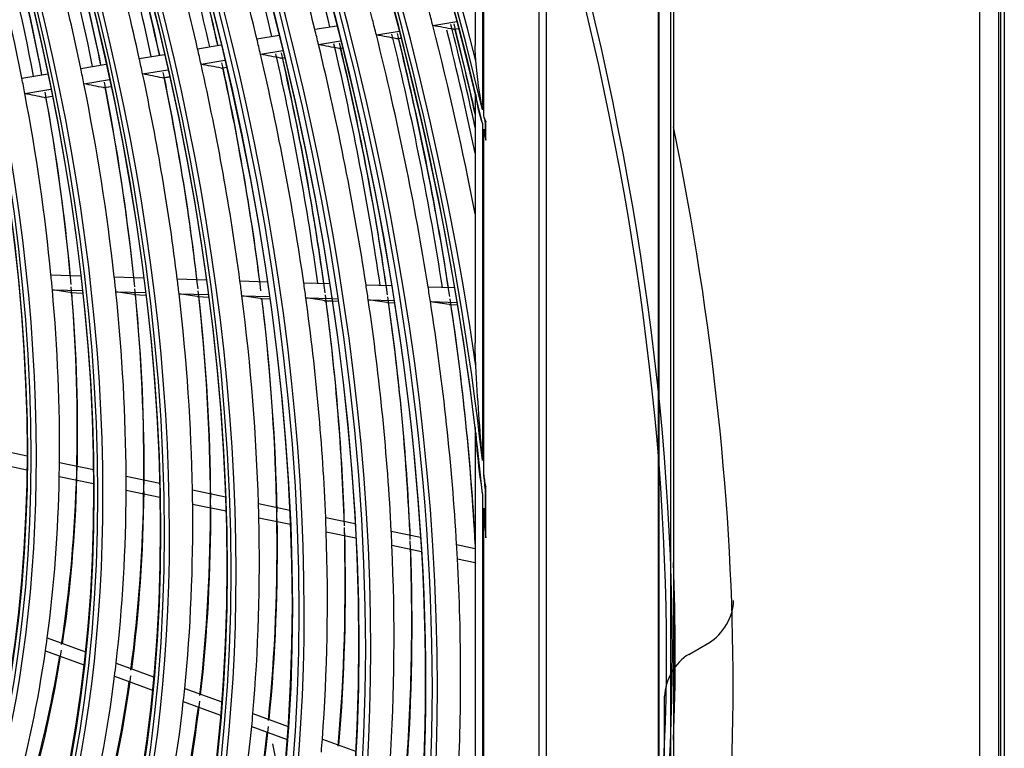
# Model space of a CAD drawing. Units: millimetres. Extents: x 0 to 8609, y 0 to 6140.
# Drawn here: x 4168 to 4237, y 4470 to 4521 of the extents above; entities that cross this region are included whole.
import ezdxf

# ---------------------------------------------------------------- set-up
doc = ezdxf.new("R2010")
doc.units = ezdxf.units.MM
doc.layers.add('LG-Product', color=3, linetype='CONTINUOUS')

msp = doc.modelspace()

# ---------------------------------------------------------------- linework, layer by layer
at = {"layer": 'LG-Product'}
for p, q in [((4235.14, 4266.174), (4235.14, 5004.033)), ((4236.433, 5004.033), (4236.433, 4287.271)), ((4236.575, 5003.423), (4236.575, 4288.524)), ((4236.843, 5003.05), (4236.843, 4288.151)), ((4212.704, 4613.674), (4212.704, 4338.517)), ((4212.757, 4338.439), (4212.757, 4613.69)), ((4213.565, 4613.69), (4213.565, 4338.439)), ((4213.767, 4613.807), (4213.767, 4338.556)), ((4204.384, 4608.87), (4204.384, 4335.259)), ((4204.879, 4591.413), (4204.879, 4359.083)), ((4199.932, 4530.771), (4199.932, 4519.042)), ((4200.435, 4529.141), (4200.435, 4514.562)), ((4200.528, 4514.167), (4200.528, 4528.834)), ((4196.978, 4520.429), (4198.665, 4520.71)), ((4188.747, 4520.167), (4190.275, 4520.421)), ((4193.042, 4519.773), (4194.654, 4520.041)), ((4198.403, 4520.168), (4198.791, 4520.233)), ((4198.447, 4520.167), (4198.403, 4520.168)), ((4198.447, 4520.167), (4198.793, 4520.225)), ((4184.71, 4519.494), (4186.251, 4519.751)), ((4189.008, 4519.1), (4190.546, 4519.356)), ((4194.459, 4519.51), (4194.777, 4519.563)), ((4194.504, 4519.51), (4194.459, 4519.51)), ((4194.504, 4519.51), (4194.779, 4519.556)), ((4180.57, 4518.804), (4182.217, 4519.078)), ((4184.962, 4518.426), (4186.514, 4518.684)), ((4190.417, 4518.837), (4190.665, 4518.878)), ((4190.461, 4518.836), (4190.417, 4518.837)), ((4190.462, 4518.836), (4190.667, 4518.871)), ((4176.504, 4518.126), (4178.257, 4518.418)), ((4180.813, 4517.734), (4182.471, 4518.01)), ((4186.362, 4518.161), (4186.63, 4518.205)), ((4186.406, 4518.16), (4186.362, 4518.161)), ((4186.406, 4518.16), (4186.632, 4518.198)), ((4172.419, 4517.445), (4174.194, 4517.741)), ((4176.736, 4517.054), (4178.502, 4517.349)), ((4182.203, 4517.467), (4182.583, 4517.531)), ((4182.247, 4517.467), (4182.585, 4517.523)), ((4168.313, 4516.76), (4170.114, 4517.06)), ((4172.64, 4516.372), (4174.429, 4516.67)), ((4178.115, 4516.786), (4178.61, 4516.868)), ((4178.159, 4516.785), (4178.612, 4516.861)), ((4168.52, 4515.685), (4170.337, 4515.988)), ((4174.007, 4516.101), (4174.532, 4516.189)), ((4174.05, 4516.1), (4174.007, 4516.101)), ((4174.05, 4516.101), (4174.534, 4516.181)), ((4169.874, 4515.412), (4170.435, 4515.506)), ((4169.917, 4515.412), (4170.436, 4515.498)), ((4199.932, 4515.715), (4199.932, 4498.296)), ((4200.435, 4513.601), (4200.435, 4490.103)), ((4200.528, 4489.226), (4200.528, 4513.197)), ((4200.662, 4512.613), (4200.662, 4513.595)), ((4200.666, 4512.447), (4200.666, 4513.761)), ((4170.342, 4503.052), (4172.432, 4502.986)), ((4174.757, 4502.913), (4176.817, 4502.847)), ((4179.151, 4502.774), (4181.182, 4502.709)), ((4183.524, 4502.635), (4185.438, 4502.575)), ((4187.976, 4502.495), (4189.775, 4502.438)), ((4192.319, 4502.357), (4194.099, 4502.301)), ((4196.65, 4502.22), (4198.507, 4502.162)), ((4170.439, 4502.017), (4172.548, 4501.95)), ((4171.678, 4501.813), (4172.566, 4501.785)), ((4171.691, 4501.812), (4171.678, 4501.813)), ((4171.691, 4501.812), (4172.566, 4501.784)), ((4174.869, 4501.877), (4176.946, 4501.811)), ((4176.123, 4501.672), (4176.966, 4501.646)), ((4176.136, 4501.671), (4176.123, 4501.672)), ((4176.137, 4501.671), (4176.966, 4501.645)), ((4179.275, 4501.738), (4181.323, 4501.673)), ((4180.542, 4501.533), (4181.345, 4501.507)), ((4180.555, 4501.531), (4180.542, 4501.533)), ((4180.556, 4501.531), (4181.345, 4501.506)), ((4183.66, 4501.599), (4185.588, 4501.538)), ((4188.122, 4501.458), (4189.934, 4501.401)), ((4184.939, 4501.394), (4185.612, 4501.372)), ((4184.952, 4501.392), (4184.939, 4501.394)), ((4184.953, 4501.392), (4185.612, 4501.371)), ((4189.412, 4501.252), (4189.959, 4501.235)), ((4189.425, 4501.251), (4189.412, 4501.252)), ((4189.426, 4501.251), (4189.959, 4501.234)), ((4189.94, 4501.4), (4190.355, 4501.387)), ((4189.965, 4501.235), (4190.38, 4501.221)), ((4189.965, 4501.234), (4190.381, 4501.221)), ((4192.474, 4501.32), (4194.267, 4501.264)), ((4193.773, 4501.114), (4194.293, 4501.098)), ((4193.787, 4501.113), (4193.773, 4501.114)), ((4193.787, 4501.113), (4194.293, 4501.097)), ((4196.813, 4501.183), (4198.683, 4501.124)), ((4198.121, 4500.977), (4198.71, 4500.958)), ((4198.134, 4500.975), (4198.121, 4500.977)), ((4198.135, 4500.975), (4198.71, 4500.957)), ((4199.932, 4492.427), (4199.932, 4452.988)), ((4166.256, 4490.941), (4168.671, 4490.442)), ((4166.224, 4489.968), (4168.664, 4489.463)), ((4170.935, 4489.974), (4173.309, 4489.483)), ((4170.921, 4488.997), (4173.317, 4488.501)), ((4175.586, 4489.012), (4177.925, 4488.529)), ((4175.586, 4488.032), (4177.946, 4487.545)), ((4180.212, 4488.056), (4182.521, 4487.579)), ((4200.435, 4487.789), (4200.435, 4456.643)), ((4200.662, 4485.214), (4200.662, 4487.89)), ((4200.666, 4484.708), (4200.666, 4488.302)), ((4180.226, 4487.073), (4182.553, 4486.592)), ((4184.818, 4487.104), (4187.001, 4486.653)), ((4200.528, 4457.543), (4200.528, 4486.781)), ((4184.844, 4486.119), (4187.044, 4485.664)), ((4189.507, 4486.135), (4191.567, 4485.709)), ((4189.544, 4485.147), (4191.619, 4484.718)), ((4194.08, 4485.19), (4196.121, 4484.768)), ((4194.127, 4484.2), (4196.181, 4483.775)), ((4198.641, 4484.247), (4199.932, 4483.98)), ((4198.697, 4483.255), (4199.932, 4483)), ((4170.084, 4477.749), (4172.74, 4476.772)), ((4214.833, 4476.595), (4216.276, 4477.429)), ((4169.958, 4476.847), (4172.64, 4475.861)), ((4174.89, 4475.982), (4177.506, 4475.021)), ((4174.78, 4475.075), (4177.419, 4474.104)), ((4179.67, 4474.225), (4182.252, 4473.276)), ((4179.574, 4473.312), (4182.177, 4472.355)), ((4213.149, 4460.621), (4213.149, 4473.678)), ((4184.43, 4472.476), (4186.879, 4471.575)), ((4184.346, 4471.558), (4186.814, 4470.651)), ((4189.275, 4470.695), (4191.594, 4469.842))]:
    msp.add_line(p, q, dxfattribs=at)
for centre, major_axis in [((4084.884, 4538.929), (79.224, -137.22)), ((4084.884, 4538.929), (-78.905, 136.667)), ((4085.061, 4539.031), (78.763, -136.421)), ((4084.884, 4538.929), (75.938, -131.529)), ((4084.884, 4538.929), (-75.619, 130.976)), ((4085.061, 4539.031), (75.477, -130.731)), ((4084.884, 4538.929), (72.653, -125.839)), ((4084.884, 4538.929), (-72.334, 125.286)), ((4085.061, 4539.031), (72.192, -125.04)), ((4084.884, 4538.929), (69.296, -120.024)), ((4084.884, 4538.929), (-69.12, 119.719)), ((4085.061, 4539.031), (68.978, -119.473)), ((4084.884, 4538.929), (66.011, -114.334)), ((4084.884, 4538.929), (-65.834, 114.028)), ((4085.061, 4539.031), (65.693, -113.783)), ((4084.884, 4538.929), (62.725, -108.643)), ((4084.884, 4538.929), (-62.549, 108.338)), ((4085.061, 4539.031), (62.407, -108.092)), ((4084.884, 4538.929), (59.44, -102.953)), ((4084.884, 4538.929), (-59.264, 102.647)), ((4085.061, 4539.031), (59.122, -102.402)), ((4084.884, 4538.929), (56.154, -97.262)), ((4084.884, 4538.929), (-55.978, 96.957)), ((4085.061, 4539.031), (55.836, -96.711))]:
    msp.add_ellipse(centre, major_axis=major_axis, ratio=0.57735, dxfattribs=at)
for centre, major_axis, ratio, start_param, end_param in [((4085.061, 4539.031), (-79.366, 137.465), 0.57735, 3.926991, 6.283185), ((4085.061, 4539.031), (-76.08, 131.775), 0.57735, 3.926991, 6.283185), ((4085.061, 4539.031), (-72.795, 126.084), 0.57735, 3.926991, 6.283185), ((4085.061, 4539.031), (-69.438, 120.27), 0.57735, 3.926991, 6.283185), ((4085.061, 4539.031), (-66.152, 114.579), 0.57735, 3.926991, 6.283185), ((4084.884, 4538.929), (-82.261, 142.481), 0.57735, 4.043179, 5.367937), ((4085.061, 4539.031), (-62.867, 108.889), 0.57735, 3.926991, 6.283185), ((4084.884, 4538.929), (82.438, -142.786), 0.57735, 0.918665, 2.210879), ((4085.061, 4539.031), (82.12, -142.235), 0.57735, 0.930147, 2.211446), ((4085.061, 4539.031), (-82.579, 143.032), 0.57735, 4.105934, 5.318844), ((4085.061, 4539.031), (-59.582, 103.198), 0.57735, 3.926991, 6.283185), ((4084.884, 4538.929), (-85.547, 148.171), 0.57735, 4.22775, 5.191633), ((4084.884, 4538.929), (85.723, -148.477), 0.57735, 1.09272, 2.043599), ((4085.061, 4539.031), (85.405, -147.926), 0.57735, 1.098197, 2.043395), ((4085.061, 4539.031), (-85.865, 148.722), 0.57735, 4.255945, 5.168833), ((4085.061, 4539.031), (-79.366, 137.465), 0.57735, 0.785398, 3.926991), ((4085.061, 4539.031), (-76.08, 131.775), 0.57735, 0.7853, 3.926991), ((4085.061, 4539.031), (-72.795, 126.084), 0.57735, 0.785398, 3.926991), ((4085.061, 4539.031), (-69.438, 120.27), 0.57735, 0.785398, 3.926991), ((4085.061, 4539.031), (-66.152, 114.579), 0.57735, 0.7853, 3.926991), ((4085.061, 4539.031), (-62.867, 108.889), 0.57735, 0.785398, 3.926991), ((4085.061, 4539.031), (-59.582, 103.198), 0.57735, 0.7853, 3.926991), ((4086.5, 4539.862), (79.493, -137.685), 0.57735, 1.117584, 1.241077), ((4086.5, 4539.862), (76.207, -131.995), 0.57735, 1.107011, 1.230163), ((4088.116, 4540.795), (75.619, -130.976), 0.57735, 1.100349, 1.222485), ((4086.5, 4539.862), (72.922, -126.304), 0.57735, 1.095451, 1.218229), ((4088.116, 4540.795), (72.334, -125.286), 0.57735, 1.088372, 1.210078), ((4086.5, 4539.862), (69.565, -120.49), 0.57735, 1.08247, 1.204824), ((4087.939, 4540.693), (-68.978, 119.473), 0.57735, 4.21707, 4.335579), ((4088.116, 4540.795), (-69.296, 120.024), 0.57735, 4.21784, 4.339108), ((4087.939, 4540.693), (69.438, -120.27), 0.57735, 1.077396, 1.195996), ((4095.308, 4545.181), (83.707, -144.984), 0.57735, 0.397117, 1.173581), ((4086.5, 4539.862), (66.28, -114.8), 0.57735, 1.068438, 1.190331), ((4088.116, 4540.795), (-66.011, 114.334), 0.57735, 4.203413, 4.324157), ((4087.939, 4540.693), (66.152, -114.579), 0.57735, 1.063065, 1.180994), ((4087.939, 4540.693), (-65.693, 113.783), 0.57735, 4.202532, 4.320362), ((4094.984, 4544.994), (-83.649, 144.885), 0.57735, 3.54784, 4.30624), ((4086.5, 4539.862), (62.994, -109.109), 0.57735, 1.052874, 1.174251), ((4088.116, 4540.795), (-62.725, 108.643), 0.57735, 4.1874, 4.307558), ((4087.939, 4540.693), (62.867, -108.889), 0.57735, 1.047159, 1.164341), ((4087.939, 4540.693), (-62.407, 108.092), 0.57735, 4.186387, 4.303456), ((4086.5, 4539.862), (59.709, -103.419), 0.57735, 1.035507, 1.156301), ((4088.116, 4540.795), (-59.44, 102.953), 0.57735, 4.169521, 4.289014), ((4087.939, 4540.693), (-59.122, 102.402), 0.57735, 4.168347, 4.284556), ((4087.939, 4540.693), (59.582, -103.198), 0.57735, 1.029405, 1.145742), ((4086.5, 4539.862), (82.707, -143.252), 0.57735, 1.11999, 1.127092), ((4086.5, 4539.862), (79.493, -137.685), 0.57735, 1.110177, 1.117584), ((4086.5, 4539.862), (76.207, -131.995), 0.57735, 1.099263, 1.107011), ((4086.5, 4539.862), (82.707, -143.252), 0.57735, 1.031782, 1.11999), ((3974.707, 4520.048), (-312.651, 28.214), 0.091443, 3.923366, 3.929864), ((4087.939, 4540.693), (-82.12, 142.235), 0.57735, 4.194842, 4.252923), ((4088.116, 4540.795), (82.261, -142.481), 0.57735, 1.065023, 1.11354), ((4088.116, 4540.795), (-82.438, 142.786), 0.57735, 4.213972, 4.255665), ((4087.939, 4540.693), (82.579, -143.032), 0.57735, 1.072842, 1.11273), ((4086.5, 4539.862), (72.922, -126.304), 0.57735, 1.087329, 1.095451), ((4086.5, 4539.862), (79.493, -137.685), 0.57735, 0.986685, 1.110177), ((3977.029, 4519.758), (-301.135, 27.172), 0.091443, 3.913937, 3.920714), ((4088.116, 4540.795), (78.905, -136.667), 0.57735, 0.977741, 1.102922), ((4088.116, 4540.795), (-79.224, 137.22), 0.57735, 4.120359, 4.245564), ((4087.939, 4540.693), (79.366, -137.465), 0.57735, 0.975383, 1.10259), ((4086.5, 4539.862), (69.565, -120.49), 0.57735, 1.073924, 1.08247), ((4086.5, 4539.862), (76.207, -131.995), 0.57735, 0.976111, 1.099263), ((3979.422, 4519.461), (-289.343, 26.107), 0.091443, 3.903493, 3.910582), ((4088.116, 4540.795), (75.619, -130.976), 0.57735, 0.96667, 1.091585), ((4088.116, 4540.795), (-75.938, 131.529), 0.57735, 4.109382, 4.234324), ((4087.939, 4540.693), (76.08, -131.775), 0.57735, 0.96427, 1.091306), ((4086.5, 4539.862), (66.28, -114.8), 0.57735, 1.059431, 1.068438), ((4086.5, 4539.862), (72.922, -126.304), 0.57735, 0.964551, 1.087329), ((3981.874, 4519.165), (-277.489, 25.04), 0.091444, 3.892169, 3.899603), ((4088.116, 4540.795), (72.334, -125.286), 0.57735, 0.954556, 1.079178), ((4088.116, 4540.795), (-72.653, 125.839), 0.57735, 4.097376, 4.222027), ((4087.939, 4540.693), (72.795, -126.084), 0.57735, 0.952117, 1.078964), ((4086.5, 4539.862), (62.994, -109.109), 0.57735, 1.043351, 1.052874), ((4086.5, 4539.862), (69.565, -120.49), 0.57735, 0.95157, 1.073924), ((3984.297, 4518.862), (-265.463, 23.952), 0.091443, 3.879372, 3.887196), ((4088.116, 4540.795), (-69.296, 120.024), 0.57735, 4.083884, 4.208208), ((4087.939, 4540.693), (69.438, -120.27), 0.57735, 0.938461, 1.065096), ((4086.5, 4539.862), (59.709, -103.419), 0.57735, 1.025401, 1.035507), ((4086.5, 4539.862), (66.28, -114.8), 0.57735, 0.937538, 1.059431), ((3986.736, 4518.566), (-253.622, 22.885), 0.091443, 3.865659, 3.873909), ((4088.116, 4540.795), (-66.011, 114.334), 0.57735, 4.069291, 4.193258), ((4087.939, 4540.693), (66.152, -114.579), 0.57735, 0.923692, 1.050095), ((4086.5, 4539.862), (62.994, -109.109), 0.57735, 0.921974, 1.043351), ((3989.163, 4518.269), (-241.794, 21.818), 0.091444, 3.850467, 3.859193), ((4088.116, 4540.795), (-62.725, 108.643), 0.57735, 4.053095, 4.176658), ((4087.939, 4540.693), (62.867, -108.889), 0.57735, 0.9073, 1.033442), ((4086.5, 4539.862), (59.709, -103.419), 0.57735, 0.904608, 1.025401), ((3991.571, 4517.973), (-229.986, 20.752), 0.091443, 3.833529, 3.842792), ((4088.116, 4540.795), (-59.44, 102.953), 0.57735, 4.035006, 4.158115), ((4087.939, 4540.693), (59.582, -103.198), 0.57735, 0.888994, 1.014842), ((4084.884, 4538.929), (85.723, -148.477), 0.57735, 1.086457, 1.090163), ((4084.884, 4538.929), (-85.547, 148.171), 0.57735, 4.221339, 4.225134), ((4095.308, 4545.181), (-86.706, 150.18), 0.57735, 3.665727, 4.18826), ((4086.5, 4539.862), (59.709, -103.419), 0.57735, 0.894502, 0.904608), ((4086.5, 4539.862), (62.994, -109.109), 0.57735, 0.912451, 0.921974), ((4088.116, 4540.795), (-59.44, 102.953), 0.57735, 3.896315, 4.027215), ((4086.5, 4539.862), (66.28, -114.8), 0.57735, 0.928532, 0.937538), ((4086.5, 4539.862), (69.565, -120.49), 0.57735, 0.943025, 0.95157), ((4086.5, 4539.862), (72.922, -126.304), 0.57735, 0.956429, 0.964551), ((4086.5, 4539.862), (76.207, -131.995), 0.57735, 0.968363, 0.976111), ((4086.5, 4539.862), (79.493, -137.685), 0.57735, 0.979278, 0.986685), ((4086.5, 4539.862), (59.709, -103.419), 0.57735, 0.773708, 0.894502), ((3993.895, 4518.127), (-221.999, 26.256), 0.034764, 3.787834, 3.797097), ((4087.939, 4540.693), (59.582, -103.198), 0.57735, 0.758095, 0.883942), ((4086.5, 4539.862), (62.994, -109.109), 0.57735, 0.791075, 0.912451), ((3991.678, 4518.424), (-233.323, 27.597), 0.034766, 3.804864, 3.813591), ((4088.116, 4540.795), (-62.725, 108.643), 0.57735, 3.914859, 4.045758), ((4087.939, 4540.693), (62.867, -108.889), 0.57735, 0.7764, 0.902542), ((4086.5, 4539.862), (66.28, -114.8), 0.57735, 0.806639, 0.928532), ((3989.314, 4518.734), (-244.798, 28.953), 0.034765, 3.819982, 3.828231), ((4088.116, 4540.795), (-66.011, 114.334), 0.57735, 3.931458, 4.062358), ((4087.939, 4540.693), (66.152, -114.579), 0.57735, 0.792792, 0.919195), ((4086.5, 4539.862), (69.565, -120.49), 0.57735, 0.820671, 0.943025), ((3987.072, 4519.034), (-256.148, 30.296), 0.034765, 3.83379, 3.841615), ((4086.5, 4539.862), (72.922, -126.304), 0.57735, 0.833652, 0.956429), ((3984.557, 4519.359), (-267.977, 31.692), 0.034763, 3.846324, 3.853756), ((4088.116, 4540.795), (-72.653, 125.839), 0.57735, 3.966274, 4.091128), ((4088.116, 4540.795), (-75.938, 131.529), 0.57735, 3.97828, 4.103424), ((4087.939, 4540.693), (69.438, -120.27), 0.57735, 0.807561, 0.934196), ((4088.116, 4540.795), (-69.296, 120.024), 0.57735, 3.946409, 4.070029), ((4087.939, 4540.693), (72.795, -126.084), 0.57735, 0.821217, 0.948065), ((4086.5, 4539.862), (76.207, -131.995), 0.57735, 0.845211, 0.968363), ((3982.419, 4519.649), (-279.218, 33.025), 0.034765, 3.85788, 3.86497), ((4087.939, 4540.693), (76.08, -131.775), 0.57735, 0.83337, 0.960406), ((4086.5, 4539.862), (79.493, -137.685), 0.57735, 0.855785, 0.979278), ((3980.025, 4519.962), (-290.727, 34.384), 0.034764, 3.868183, 3.874958), ((4088.116, 4540.795), (-79.224, 137.22), 0.57735, 3.989256, 4.114664), ((4087.939, 4540.693), (79.366, -137.465), 0.57735, 0.851648, 0.97169), ((4086.5, 4539.862), (59.709, -103.419), 0.57735, 0.763602, 0.773708), ((4088.116, 4540.795), (-59.44, 102.953), 0.57735, 3.765416, 3.896315), ((4084.884, 4538.929), (82.438, -142.786), 0.57735, 0.903077, 0.912495), ((4086.5, 4539.862), (59.709, -103.419), 0.57735, 0.642808, 0.763602), ((4087.939, 4540.693), (59.582, -103.198), 0.57735, 0.627195, 0.753043), ((4086.5, 4539.862), (62.994, -109.109), 0.57735, 0.781551, 0.791075), ((4086.5, 4539.862), (62.994, -109.109), 0.57735, 0.660175, 0.781551), ((4088.116, 4540.795), (-62.725, 108.643), 0.57735, 3.783959, 3.914859), ((4087.939, 4540.693), (62.867, -108.889), 0.57735, 0.6455, 0.771642), ((4086.5, 4539.862), (66.28, -114.8), 0.57735, 0.797632, 0.806639), ((4086.5, 4539.862), (66.28, -114.8), 0.57735, 0.675739, 0.797632), ((4088.116, 4540.795), (-66.011, 114.334), 0.57735, 3.800558, 3.931458), ((4086.5, 4539.862), (69.565, -120.49), 0.57735, 0.812125, 0.820671), ((4087.939, 4540.693), (66.152, -114.579), 0.57735, 0.661893, 0.788295), ((4088.116, 4540.795), (-69.296, 120.024), 0.57735, 3.815509, 3.946409), ((4084.884, 4538.929), (-82.261, 142.481), 0.57735, 4.024882, 4.036037), ((4086.5, 4539.862), (69.565, -120.49), 0.57735, 0.689771, 0.812125), ((4087.939, 4540.693), (69.438, -120.27), 0.57735, 0.676662, 0.803297), ((4086.5, 4539.862), (72.922, -126.304), 0.57735, 0.82553, 0.833652), ((4086.5, 4539.862), (72.922, -126.304), 0.57735, 0.702752, 0.82553), ((4088.116, 4540.795), (-72.653, 125.839), 0.57735, 3.829328, 3.960228), ((4087.939, 4540.693), (72.795, -126.084), 0.57735, 0.690317, 0.817165), ((4086.5, 4539.862), (76.207, -131.995), 0.57735, 0.837464, 0.845211), ((4088.116, 4540.795), (-75.938, 131.529), 0.57735, 3.841625, 3.972524), ((4086.5, 4539.862), (76.207, -131.995), 0.57735, 0.714312, 0.837464), ((4087.939, 4540.693), (76.08, -131.775), 0.57735, 0.702471, 0.829507), ((4086.5, 4539.862), (79.493, -137.685), 0.57735, 0.848378, 0.855785), ((4086.5, 4539.862), (79.493, -137.685), 0.57735, 0.724885, 0.848378), ((4095.308, 4545.181), (-83.849, 145.232), 0.57735, 3.881917, 3.972336), ((4216.276, 4479.373), (-1.191, -2.063), 0.57735, 0.785398, 2.356194), ((4086.5, 4539.862), (59.709, -103.419), 0.57735, 0.632702, 0.642808), ((4086.5, 4539.862), (59.709, -103.419), 0.57735, 0.511909, 0.632702), ((4087.939, 4540.693), (59.582, -103.198), 0.57735, 0.496295, 0.622143), ((4088.116, 4540.795), (-59.44, 102.953), 0.57735, 3.634516, 3.7563), ((4214.833, 4474.651), (-1.191, -2.063), 0.57735, 3.926991, 5.497787), ((4086.5, 4539.862), (62.994, -109.109), 0.57735, 0.650652, 0.660175), ((4086.5, 4539.862), (62.994, -109.109), 0.57735, 0.529275, 0.650652), ((4088.116, 4540.795), (-62.725, 108.643), 0.57735, 3.653059, 3.775377), ((4087.939, 4540.693), (62.867, -108.889), 0.57735, 0.514601, 0.640743), ((4086.5, 4539.862), (66.28, -114.8), 0.57735, 0.666732, 0.675739), ((4086.5, 4539.862), (66.28, -114.8), 0.57735, 0.544839, 0.666732), ((4087.939, 4540.693), (66.152, -114.579), 0.57735, 0.530993, 0.657396), ((4088.116, 4540.795), (-66.011, 114.334), 0.57735, 3.669659, 3.792449), ((4086.5, 4539.862), (69.565, -120.49), 0.57735, 0.681225, 0.689771), ((4086.5, 4539.862), (69.565, -120.49), 0.57735, 0.558871, 0.681225), ((4087.939, 4540.693), (69.438, -120.27), 0.57735, 0.545762, 0.672397), ((4088.116, 4540.795), (-69.296, 120.024), 0.57735, 3.684609, 3.807821), ((4086.5, 4539.862), (72.922, -126.304), 0.57735, 0.69463, 0.702752)]:
    msp.add_ellipse(centre, major_axis=major_axis, ratio=ratio, start_param=start_param, end_param=end_param, dxfattribs=at)
for points in [[(4199.981, 4517.98), (4199.951, 4518.33), (4199.932, 4518.685), (4199.932, 4519.041)], [(4200.435, 4514.562), (4200.243, 4515.666), (4200.083, 4516.785), (4199.981, 4517.98)], [(4199.981, 4515.599), (4200.044, 4514.919), (4200.198, 4514.241), (4200.435, 4513.601)], [(4200.666, 4513.761), (4200.663, 4513.705), (4200.662, 4513.649), (4200.662, 4513.595)], [(4199.981, 4496.684), (4199.955, 4497.211), (4199.935, 4497.742), (4199.932, 4498.278)], [(4200.666, 4488.302), (4200.663, 4488.164), (4200.662, 4488.027), (4200.662, 4487.89)], [(4200.662, 4485.214), (4200.662, 4485.044), (4200.663, 4484.876), (4200.666, 4484.708)]]:
    msp.add_open_spline(points, degree=3, dxfattribs=at)
for points, knots in [([(4200.666, 4513.761), (4200.622, 4513.888), (4200.578, 4514.016), (4200.533, 4514.152), (4200.531, 4514.159), (4200.528, 4514.167)], [0, 0, 0, 0, 0.942647, 0.942647, 1, 1, 1, 1]), ([(4200.528, 4513.197), (4200.529, 4513.19), (4200.531, 4513.182), (4200.562, 4513.005), (4200.593, 4512.837), (4200.639, 4512.595), (4200.652, 4512.521), (4200.666, 4512.447)], [0, 0, 0, 0, 0.030919, 0.030919, 0.704346, 0.704346, 1, 1, 1, 1]), ([(4200.662, 4512.613), (4200.662, 4512.565), (4200.663, 4512.518), (4200.666, 4512.463), (4200.666, 4512.455), (4200.666, 4512.447)], [0, 0, 0, 0, 0.854008, 0.854008, 1, 1, 1, 1]), ([(4200.435, 4490.103), (4200.35, 4491.175), (4200.268, 4492.256), (4200.112, 4494.441), (4200.038, 4495.54), (4199.981, 4496.684)], [0, 0, 0, 0, 0.5, 0.5, 1, 1, 1, 1]), ([(4199.981, 4492.025), (4200, 4491.62), (4200.026, 4491.213), (4200.144, 4489.804), (4200.276, 4488.806), (4200.43, 4487.818), (4200.432, 4487.803), (4200.435, 4487.789)], [0, 0, 0, 0, 0.285268, 0.285268, 0.989528, 0.989528, 1, 1, 1, 1]), ([(4200.666, 4488.302), (4200.644, 4488.452), (4200.621, 4488.602), (4200.578, 4488.892), (4200.557, 4489.032), (4200.533, 4489.19), (4200.531, 4489.208), (4200.528, 4489.226)], [0, 0, 0, 0, 0.488514, 0.488514, 0.942706, 0.942706, 1, 1, 1, 1]), ([(4200.528, 4486.781), (4200.529, 4486.761), (4200.531, 4486.742), (4200.543, 4486.56), (4200.554, 4486.399), (4200.6, 4485.727), (4200.634, 4485.217), (4200.666, 4484.708)], [0, 0, 0, 0, 0.028713, 0.028713, 0.261453, 0.261453, 1, 1, 1, 1]), ([(4185.801, 4470.362), (4185.861, 4470.05), (4185.95, 4469.555), (4186.096, 4468.693), (4186.225, 4467.867), (4186.354, 4466.943), (4186.436, 4466.288), (4186.481, 4465.911), (4186.493, 4465.813)], [0, 0, 0, 0, 0.209119, 0.330395, 0.572945, 0.754858, 0.936771, 1, 1, 1, 1])]:
    msp.add_open_spline(points, degree=3, knots=knots, dxfattribs=at)

doc.saveas('drawing.dxf')
